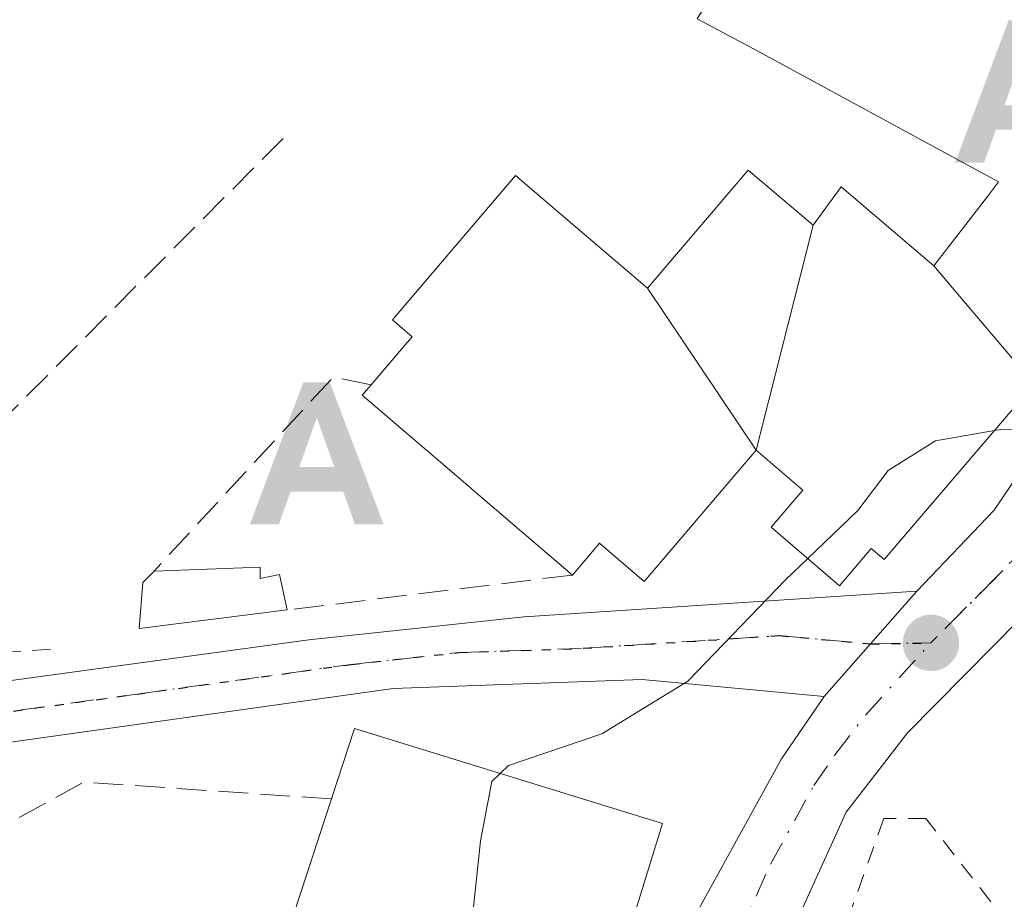
# Model space of a CAD drawing. Units: metres. Extents: x 606762 to 610189, y 4773222 to 4775590.
# Drawn here: x 607239 to 607293, y 4774138 to 4774186 of the extents above; entities that cross this region are included whole.
import ezdxf

# ---------------------------------------------------------------- set-up
doc = ezdxf.new("R2010")
doc.units = ezdxf.units.M
doc.header["$MEASUREMENT"] = 0
for name, pattern in [('DGN Style 2', [1.6480167562047852, 0.988810053722871, -0.6592067024819142]), ('DGN Style 3', [2.307223458686699, 1.648016756204785, -0.6592067024819142]), ('DGN Style 4', [2.6384748266838614, 1.318413404963828, -0.6592067024819142, 0.001648016756204785, -0.6592067024819142]), ('DGN Style 5', [1.1536117293433497, 0.4944050268614355, -0.6592067024819142])]:
    doc.linetypes.add(name, pattern=pattern)
for name, color, linetype, lineweight in [('Alambrada', 7, 'DGN Style 2', 0), ('Alojamiento puntual', 7, 'Continuous', 0), ('Carretera de calzada única Cxs', 7, 'Continuous', 13), ('Carretera de calzada única eje', 7, 'DGN Style 4', 0), ('Curva de nivel normal', 30, 'Continuous', 0), ('Edificación Cxs', 1, 'Continuous', 13), ('Edificación ligera Cxs', 1, 'Continuous', 0), ('Espacio natural protegido', 121, 'Continuous', 13), ('Muro lineal', 1, 'DGN Style 3', 13), ('Punto de cota en terreno', 7, 'Continuous', 0), ('Ruta', 7, 'DGN Style 5', 30), ('Seto lineal', 92, 'DGN Style 3', 0), ('Suelo desnudo CxS', 253, 'Continuous', 0)]:
    doc.layers.add(name, color=color, linetype=linetype, lineweight=lineweight)

# ---------------------------------------------------------------- blocks, each defined once
blk = doc.blocks.new('5PATER')
at = {"layer": 'Suelo desnudo CxS', "linetype": 'Continuous', "lineweight": 0}
h = blk.add_hatch(color=51, dxfattribs=at)
edge = h.paths.add_edge_path()
edge.add_ellipse((0, 0), major_axis=(-0.1095731443231308, -0.1110710700762829), ratio=0.9994222409660322, start_angle=0, end_angle=360)
blk = doc.blocks.new('5ALOJA')
at = {"layer": 'Espacio natural protegido', "linetype": 'Continuous', "lineweight": 0}
h = blk.add_hatch(color=6, dxfattribs=at)
h.paths.add_polyline_path([(-0.3691, -0.3496), (-0.0741, 0.4354), (0.0729, 0.4354), (0.3709000000000001, -0.3496), (0.2119, -0.3496), (0.1469, -0.1686), (-0.1441, -0.1686), (-0.2091, -0.3496)])
h.paths.add_polyline_path([(-0.0961, -0.0326), (0.0009000000000000001, 0.2394), (0.09790000000000001, -0.0326)], flags=16)

msp = doc.modelspace()

# ---------------------------------------------------------------- linework, layer by layer
at = {"layer": 'Alambrada', "color": 7, "linetype": 'DGN Style 2', "lineweight": 0}
for points in [[(607240.2801000001, 4774151.610099999, 153.6426999999967), (607223.9001000002, 4774150.450099999, 152.9560999999958), (607221.2301000003, 4774150.300100001, 152.4530999999988), (607203.5800999999, 4774151.7601, 151.7982000000047), (607190.7600999996, 4774154.710100001, 155.8849000000046), (607183.4200999998, 4774158.700099999, 155.087400000004), (607207.9901000002, 4774176.9801, 156.4579999999987), (607250.2600999996, 4774212.640100001, 160.355899999995)], [(607266.6201, 4773985.940099999, 157.8035999999993), (607296.4600999998, 4773983.0101, 169.9783000000025), (607298.1401000004, 4774017.460100001, 169.9686999999976), (607300.0401, 4774082.1601, 164.9603000000061), (607300.6700999998, 4774107.590100001, 170.1153999999951), (607298.3501000004, 4774129.850099999, 159.7320000000036), (607288.6901000004, 4774142.2601, 156.7863999999972), (607286.3701, 4774142.2601, 156.4732999999978), (607282.6001000004, 4774131.7501, 156.5782000000036), (607276.3000999996, 4774099.8201, 158.0019000000029), (607271.6700999998, 4774067.050100001, 158.959400000007), (607269.9801000003, 4774045.620100001, 158.7100999999966), (607266.6201, 4773985.940099999, 157.8035999999993)]]:
    msp.add_polyline3d(points, dxfattribs=at)
at = {"layer": 'Carretera de calzada única Cxs', "color": 7, "linetype": 'Continuous', "lineweight": 13, "extrusion": (0.7496503209905923, -0.6618237594634979, 0.003702384137836147), "elevation": -2704394.714781926, "flags": 128}
msp.add_lwpolyline([(3980883.979266263, 10168.42628730102), (3980887.854040356, 10168.3668868939), (3980891.723325354, 10170.31330023432)], dxfattribs=at)
msp.add_lwpolyline([(3980883.979266263, 10168.42628730102), (3980887.854040356, 10168.3668868939), (3980891.723325354, 10170.31330023432)], dxfattribs=at)
at = {"layer": 'Carretera de calzada única Cxs', "color": 7, "linetype": 'Continuous', "lineweight": 13}
for points in [[(607275.9101, 4774136.850099999, 157.2007000000012), (607280.7100999998, 4774145.550100001, 155.7152999999962), (607283.0701000001, 4774149.0001, 155.6484999999957), (607285.6347000003, 4774151.9047, 155.5890999999974), (607288.1901000004, 4774154.8101, 157.5354999999981), (607292.4600999998, 4774159.290100001, 157.6045000000013), (607307.1401000004, 4774180.9901, 154.3413), (607308.6700999998, 4774184.720100001, 154.161500000002), (607309.3501000004, 4774188.690099999, 154.1061999999947), (607309.6700999998, 4774194.7401, 154.2088999999978), (607309.5000999998, 4774201.5001, 153.6215999999986), (607307.8000999996, 4774218.170100001, 155.6741000000038), (607307.7301000003, 4774219.090100001, 155.9763999999996), (607310.3901000004, 4774219.3101, 154.8257000000012), (607313.0701000001, 4774219.540100001, 153.9208999999973), (607314.8701, 4774201.840100001, 153.0737999999983), (607315.0500999996, 4774194.6601, 153.4440999999933), (607314.6901000004, 4774188.100099999, 153.8886999999959), (607309.0301000001, 4774172.350099999, 154.9324000000051), (607297.0100999996, 4774156.4301, 155.6169999999984), (607287.6700999998, 4774146.9901, 155.9147999999986), (607284.2801000001, 4774142.600099999, 156.1349999999948), (607280.4101, 4774134.090100001, 156.2790999999997)], [(607288.1901000004, 4774154.8101, 157.5354999999981), (607292.4600999998, 4774159.290100001, 157.6045000000013), (607307.1401000004, 4774180.9901, 154.3413), (607308.6700999998, 4774184.720100001, 154.161500000002), (607309.3501000004, 4774188.690099999, 154.1061999999947), (607309.6700999998, 4774194.7401, 154.2088999999978), (607309.5000999998, 4774201.5001, 153.6215999999986), (607307.8000999996, 4774218.170100001, 155.6741000000038), (607307.7301000003, 4774219.090100001, 155.9763999999996)], [(607297.0100999996, 4774156.4301, 155.6169999999984), (607287.6700999998, 4774146.9901, 155.9147999999986), (607284.2801000001, 4774142.600099999, 156.1349999999948), (607280.4101, 4774134.090100001, 156.2790999999997), (607277.7801000001, 4774125.840100001, 156.4306999999972), (607276.9101, 4774121.970100001, 156.6545000000042), (607273.9101, 4774102.5801, 157.5320000000065), (607270.0301000001, 4774075.9301, 158.5029000000068), (607268.0301000001, 4774057.920100001, 158.5982999999978), (607266.6401000004, 4774039.9101, 158.4121000000014), (607262.4200999998, 4773952.520099999, 156.4487999999983), (607260.0500999996, 4773902.350099999, 155.8081999999995), (607257.0500999996, 4773887.090100001, 155.8313000000053), (607255.3000999996, 4773881.840100001, 155.847299999994)], [(607173.7401000002, 4774153.140100001, 152.5023999999976), (607175.5500999996, 4774152.8201, 152.8703999999998), (607178.5701000001, 4774152.290100001, 153.1803000000073), (607184.3901000004, 4774151.460100001, 153.501099999994), (607190.9801000003, 4774150.6801, 153.1024000000034), (607211.5100999996, 4774149.1801, 151.8423999999941), (607223.3201000001, 4774148.7601, 152.7455000000045), (607236.3501000004, 4774149.640100001, 153.6704999999929), (607254.5701000001, 4774152.130100001, 154.7788), (607266.4801000003, 4774153.4001, 155.4746000000014), (607288.1901000004, 4774154.8101, 157.5354999999981)], [(607283.0701000001, 4774149.0001, 155.6484999999957), (607273.0000999998, 4774149.9301, 155.5298000000039), (607259.2301000003, 4774149.4301, 156.2550000000047), (607235.5701000001, 4774146.130100001, 153.1763000000064), (607223.3501000004, 4774145.4001, 153.4373000000051), (607211.3300999999, 4774145.8201, 152.0948000000062), (607190.6700999998, 4774147.3301, 152.7373999999982), (607183.9600999998, 4774148.110099999, 155.9189000000042), (607174.6700999998, 4774149.4301, 152.9011000000028), (607172.9101, 4774149.790100001, 152.5206999999937)], [(607259.6501000002, 4773989.890100001, 157.2062000000005), (607261.0100999996, 4774031.9001, 157.9967999999935), (607262.7600999996, 4774057.540100001, 158.5488999999943), (607269.3901000004, 4774107.960100001, 156.9790999999968), (607272.6601, 4774127.220100001, 156.5360999999975), (607275.9101, 4774136.850099999, 157.2007000000012), (607280.7100999998, 4774145.550100001, 155.7152999999962), (607283.0701000001, 4774149.0001, 155.6484999999957)]]:
    msp.add_polyline3d(points, dxfattribs=at)
msp.add_polyline3d([(607283.0701000001, 4774149.0001, 155.6484999999957), (607273.0000999998, 4774149.9301, 155.5298000000039), (607259.2301000003, 4774149.4301, 156.2550000000047), (607235.5701000001, 4774146.130100001, 153.1763000000064), (607223.3501000004, 4774145.4001, 153.4373000000051), (607211.3300999999, 4774145.8201, 152.0948000000062), (607190.6700999998, 4774147.3301, 152.7373999999982), (607183.9600999998, 4774148.110099999, 155.9189000000042), (607174.6700999998, 4774149.4301, 152.9011000000028), (607172.9101, 4774149.790100001, 152.5206999999937), (607173.341, 4774151.529800001, 152.6563000000024), (607173.7401000002, 4774153.140100001, 152.5023999999976), (607175.5500999996, 4774152.8201, 152.8703999999998), (607178.5701000001, 4774152.290100001, 153.1803000000073), (607184.3901000004, 4774151.460100001, 153.501099999994), (607190.9801000003, 4774150.6801, 153.1024000000034), (607211.5100999996, 4774149.1801, 151.8423999999941), (607223.3201000001, 4774148.7601, 152.7455000000045), (607236.3501000004, 4774149.640100001, 153.6704999999929), (607254.5701000001, 4774152.130100001, 154.7788), (607266.4801000003, 4774153.4001, 155.4746000000014), (607288.1901000004, 4774154.8101, 157.5354999999981), (607285.6347000003, 4774151.9047, 155.5890999999974)], close=True, dxfattribs=at)
at = {"layer": 'Carretera de calzada única eje', "color": 7, "linetype": 'DGN Style 4', "lineweight": 0}
for points in [[(607296.0100999996, 4774159.6501, 156.188599999994), (607294.7301000003, 4774157.850099999, 155.8080999999947), (607292.6001000004, 4774155.610099999, 155.7321999999986), (607288.9600999998, 4774151.960100001, 155.6557999999932)], [(607173.3400999998, 4774151.530099999, 152.6560999999929), (607175.1201, 4774151.130100001, 152.9425000000047), (607176.6201, 4774150.850099999, 153.2164000000048), (607181.2600999996, 4774150.190099999, 154.5476999999955), (607184.1700999998, 4774149.790100001, 154.6676000000007), (607187.4801000003, 4774149.4001, 153.6178999999975), (607190.8201000001, 4774149.0001, 152.8781000000017), (607201.1601, 4774148.2501, 151.7877000000008), (607211.4200999998, 4774147.5001, 151.8806000000041), (607217.3201000001, 4774147.290100001, 152.1971999999951), (607223.3300999999, 4774147.0801, 152.8300000000017), (607229.4401000004, 4774147.440099999, 152.8055000000022), (607235.9600999998, 4774147.880100001, 152.9977999999974), (607245.0701000001, 4774149.130100001, 153.4131999999954), (607256.9101, 4774150.770099999, 155.520199999999), (607262.8501000004, 4774151.420100001, 155.2627999999968), (607269.7301000003, 4774151.6601, 155.1456999999937), (607280.6001000004, 4774152.360099999, 155.4104999999981), (607285.6347000003, 4774151.9047, 155.5890999999974), (607288.9600999998, 4774151.960100001, 155.6557999999932)], [(607261.7219000002, 4773988.479499999, 157.2663999999932), (607262.0100999996, 4773991.800100001, 157.295100000003), (607262.0800999999, 4773993.050100001, 157.3154000000068), (607262.7801000001, 4774014.0601, 157.7430000000022), (607263.8201000001, 4774035.9001, 158.2354999999952), (607264.7100999998, 4774048.720100001, 158.4988000000012), (607265.3901000004, 4774057.7301, 158.5429000000004), (607266.2301000003, 4774064.020099999, 158.5060999999987), (607267.2301000003, 4774073.040100001, 158.3276999999944), (607269.7100999998, 4774091.9301, 157.7909999999974), (607271.6401000004, 4774105.2601, 157.1921000000002), (607273.1401000004, 4774114.960100001, 156.873900000006), (607274.7801000001, 4774124.590100001, 156.5344999999943), (607275.2301000003, 4774126.520099999, 156.4484999999986), (607276.5301000001, 4774130.6601, 156.4416999999958), (607278.1601, 4774135.4801, 156.0470999999961), (607280.1001000004, 4774139.7301, 155.9890000000014), (607282.5000999998, 4774144.0801, 155.813599999994), (607283.6700999998, 4774145.800100001, 155.8218999999954), (607285.3701, 4774147.9901, 155.7323000000033), (607288.9600999998, 4774151.960100001, 155.6557999999932)]]:
    msp.add_polyline3d(points, dxfattribs=at)
at = {"layer": 'Curva de nivel normal', "color": 30, "linetype": 'Continuous', "lineweight": 0, "elevation": 155, "flags": 128}
for points in [[(607292.4894000003, 4774163.691500001), (607292.8300000001, 4774163.75), (607297.0099999999, 4774163.619999999), (607306.7699999996, 4774166.24), (607312.7300000006, 4774169.09), (607316.8200000003, 4774171.07), (607327.5199999996, 4774170.52), (607344.5999999996, 4774170.939999999), (607353.0899999999, 4774169.77), (607357.1799999997, 4774167.859999999), (607360.6799999997, 4774166.350000001), (607364.75, 4774163.74), (607367.9600000001, 4774161.25), (607372.9000000004, 4774158.430000001), (607375.9500000002, 4774156.59), (607380.5199999996, 4774154.789999999), (607383.5199999996, 4774153.539999999)], [(607282.1541999998, 4774156.6249), (607284.9199999999, 4774159.279999999), (607286.5999999996, 4774161.49), (607289.2199999997, 4774163.130000001), (607292.4894000003, 4774163.691500001)], [(607265.1517000003, 4774144.741599999), (607265.6100000005, 4774145.189999999), (607270.7699999996, 4774146.939999999), (607275.5300000003, 4774149.850000001), (607280.9199999999, 4774155.439999999), (607282.1541999998, 4774156.6249)], [(607260.3558999998, 4774128.062000001), (607263.1799999997, 4774132.65), (607264.0599999996, 4774141.02), (607264.6900000004, 4774144.289999999), (607265.1517000003, 4774144.741599999)]]:
    msp.add_lwpolyline(points, dxfattribs=at)
at = {"layer": 'Edificación Cxs', "color": 1, "linetype": 'Continuous', "lineweight": 13, "flags": 128}
for points, elevation in [([(607294.6826999999, 4774166.2554), (607289.1199000003, 4774172.7904), (607292.0321000004, 4774176.561899999), (607292.7100999998, 4774177.440099999), (607280.0691000001, 4774184.2841), (607279.1901000004, 4774184.7601), (607276.0401, 4774186.440099999), (607282.5500999996, 4774196.940099999), (607285.4600999998, 4774195.720100001), (607286.1901000004, 4774196.340100001), (607289.4401000004, 4774194.710100001), (607292.5701000001, 4774193.140100001), (607296.5701000001, 4774200.920100001), (607299.2500999998, 4774199.6801), (607299.9700999996, 4774200.9001), (607307.3201000001, 4774197.3101), (607295.9801000003, 4774175.6801), (607299.7600999996, 4774172.940099999), (607295.5500999996, 4774167.270099999)], 162.3660999999993), ([(607273.2999, 4774171.5604), (607279.3000999996, 4774162.600099999), (607273.1201, 4774155.360099999), (607270.6401000004, 4774157.470100001), (607269.1401000004, 4774155.710100001), (607263.5526999999, 4774160.489499999), (607263.4914999995, 4774160.5419), (607257.5201000003, 4774165.6501), (607258.0100999996, 4774166.220100001), (607260.0129000006, 4774168.5669), (607260.2801000001, 4774168.880100001), (607259.1901000004, 4774169.8201), (607266.0000999998, 4774177.790100001), (607268.1545000002, 4774175.951500001)], 164.1731), ([(607289.1199000003, 4774172.7904), (607294.6826999999, 4774166.2554), (607286.3901000004, 4774156.5601), (607285.6601, 4774157.1801), (607283.9200999998, 4774155.120100001), (607280.1300999997, 4774158.350099999), (607281.8800999997, 4774160.4001), (607279.3000999996, 4774162.600099999), (607282.4601999996, 4774175.0404), (607284.0100999996, 4774177.1601)], 164.1731), ([(607274.1201, 4774141.970100001), (607270.0900999998, 4774128.920100001), (607265.0100999996, 4774130.4801), (607263.9301000005, 4774126.960100001), (607253.0000999998, 4774130.3301), (607254.2301000003, 4774134.370100001), (607253.0100999996, 4774134.7401), (607255.8201000001, 4774143.340100001), (607257.1001000004, 4774147.2301)], 161.672000000006)]:
    msp.add_lwpolyline(points, close=True, dxfattribs=dict(at, elevation=elevation))
at = {"layer": 'Edificación Cxs', "color": 1, "linetype": 'Continuous', "lineweight": 13, "extrusion": (0.1632498163097433, 0.6121368870782463, 0.7737169566146197), "elevation": 3021688.046303603, "flags": 128}
msp.add_lwpolyline([(643463.4771327587, -3690062.38336707), (643463.242742761, -3690067.667556375), (643445.4421043996, -3690066.767206409)], dxfattribs=at)
at = {"layer": 'Edificación Cxs', "color": 1, "linetype": 'Continuous', "lineweight": 13}
for points in [[(607296.5701000001, 4774200.920100001, 153.7897999999986), (607299.2500999998, 4774199.6801, 155.3141000000032), (607299.9700999996, 4774200.9001, 154.3711000000039), (607307.3201000001, 4774197.3101, 154.6287000000011), (607295.9801000003, 4774175.6801, 158.1931000000041), (607299.7600999996, 4774172.940099999, 155.7755999999936), (607295.5500999996, 4774167.270099999, 159.3846999999951), (607294.6825000001, 4774166.255700001, 160.2770000000019), (607286.3901000004, 4774156.5601, 159.3681999999972), (607285.6601, 4774157.1801, 159.824099999998), (607283.9200999998, 4774155.120100001, 157.7823999999964), (607280.1300999997, 4774158.350099999, 159.1849999999977), (607281.8800999997, 4774160.4001, 163.1002000000008), (607279.3000999996, 4774162.600099999, 164.1731), (607273.1201, 4774155.360099999, 157.3408000000054), (607270.6401000004, 4774157.470100001, 159.1606000000029), (607269.1401000004, 4774155.710100001, 157.5476999999955)], [(607258.0100999996, 4774166.220100001, 156.6695999999938), (607260.0129000006, 4774168.5669, 159.1989999999932), (607260.2801000001, 4774168.880100001, 159.4465000000055), (607259.1901000004, 4774169.8201, 158.2786000000051), (607266.0000999998, 4774177.790100001, 156.9220000000059), (607268.1545000002, 4774175.951500001, 157.9872999999934), (607273.3000999996, 4774171.5601, 159.9333000000042), (607278.8701, 4774178.090100001, 157.0215000000026), (607282.4600999998, 4774175.040100001, 161.6309999999939), (607284.0100999996, 4774177.1601, 158.1186000000016), (607289.1201, 4774172.790100001, 162.366200000004), (607292.0321000004, 4774176.561899999, 159.9005999999936), (607292.7100999998, 4774177.440099999, 160.0488000000041), (607280.0691000001, 4774184.2841, 158.2394000000058), (607279.1901000004, 4774184.7601, 157.9823999999935), (607276.0401, 4774186.440099999, 158.3842000000004)], [(607269.1401000004, 4774155.710100001, 157.5476999999955), (607263.5526999999, 4774160.489499999, 158.5905999999959), (607263.4914999995, 4774160.5419, 158.5917000000045), (607257.5201000003, 4774165.6501, 156.0378000000055), (607258.0100999996, 4774166.220100001, 156.6695999999938)], [(607263.9301000005, 4774126.960100001, 158.7010000000009), (607253.0000999998, 4774130.3301, 156.9309000000067), (607254.2301000003, 4774134.370100001, 159.2927000000054), (607253.0100999996, 4774134.7401, 157.9333000000042), (607255.8201000001, 4774143.340100001, 160.7856000000029)], [(607274.1201, 4774141.970100001, 158.0083000000013), (607270.0900999998, 4774128.920100001, 158.4134999999951), (607265.0100999996, 4774130.4801, 161.6720000000059), (607263.9301000005, 4774126.960100001, 158.7010000000009)]]:
    msp.add_polyline3d(points, dxfattribs=at)
msp.add_3dface([(607282.4601999996, 4774175.0404, 164.1731), (607279.3000999996, 4774162.600099999, 164.1731), (607273.2999, 4774171.5604, 164.1731), (607278.8701, 4774178.090100001, 164.1731)], dxfattribs=at)
at = {"layer": 'Edificación ligera Cxs', "color": 1, "linetype": 'Continuous', "lineweight": 0, "elevation": 154.6229000000021, "flags": 128}
msp.add_lwpolyline([(607251.8800999997, 4774156.140100001), (607251.8800999997, 4774155.5101), (607252.9401000004, 4774155.7301), (607253.3800999997, 4774153.780099999), (607245.1901000004, 4774152.7601), (607245.3901000004, 4774155.290100001), (607246.0100999996, 4774155.9301)], close=True, dxfattribs=at)
at = {"layer": 'Edificación ligera Cxs', "color": 1, "linetype": 'Continuous', "lineweight": 0, "extrusion": (-0.08124425910178545, -0.002906523770880181, 0.996689983135464), "elevation": -63057.92463859276, "flags": 128}
msp.add_lwpolyline([(-4749393.319427947, 774983.4713925482), (-4749393.319427947, 774989.3646545323)], dxfattribs=at)
at = {"layer": 'Edificación ligera Cxs', "color": 1, "linetype": 'Continuous', "lineweight": 0}
for points in [[(607251.8800999997, 4774156.140100001, 154.5142000000051), (607251.8800999997, 4774155.5101, 154.5433000000048), (607252.9401000004, 4774155.7301, 154.5455999999976), (607253.3800999997, 4774153.780099999, 154.6229000000021)], [(607253.3800999997, 4774153.780099999, 154.6229000000021), (607245.1901000004, 4774152.7601, 154.1153000000049), (607245.3901000004, 4774155.290100001, 153.908500000005), (607246.0100999996, 4774155.9301, 154.0350999999937)]]:
    msp.add_polyline3d(points, dxfattribs=at)
at = {"layer": 'Muro lineal', "color": 1, "linetype": 'DGN Style 3', "lineweight": 13, "extrusion": (-0.4679919610414231, 0.3365553184725352, 0.8171377130009688), "elevation": 1322707.186280405, "flags": 128}
msp.add_lwpolyline([(-4230512.699267618, -1874735.558210143), (-4230511.81416712, -1874737.944744785), (-4230497.339017337, -1874740.128483832)], dxfattribs=at)
at = {"layer": 'Muro lineal', "color": 1, "linetype": 'DGN Style 3', "lineweight": 13, "extrusion": (-0.1798163393505595, -0.02202065578719907, 0.9834536973448553), "elevation": -214172.012471874, "flags": 128}
msp.add_lwpolyline([(-4664938.66760581, 1163536.056239507), (-4664938.667605811, 1163519.91136555)], dxfattribs=at)
at = {"layer": 'Muro lineal', "color": 1, "linetype": 'DGN Style 3', "lineweight": 13, "extrusion": (-0.3096444311597713, 0.682704963082563, 0.6618415668679158), "elevation": 3071404.384363944, "flags": 128}
msp.add_lwpolyline([(-2525017.357261269, -2711451.039933744), (-2525005.264732295, -2711460.869803032), (-2525000.958978189, -2711460.353024224)], dxfattribs=at)
at = {"layer": 'Ruta', "color": 7, "linetype": 'DGN Style 5', "lineweight": 30}
msp.add_polyline3d([(607235.9600999998, 4774147.880100001, 152.9977999999974), (607245.0701000001, 4774149.130100001, 153.4131999999954), (607256.9101, 4774150.770099999, 155.520199999999), (607262.8501000004, 4774151.420100001, 155.2627999999968), (607269.7301000003, 4774151.6601, 155.1456999999937), (607280.6001000004, 4774152.360099999, 155.4104999999981), (607285.6347000003, 4774151.9047, 155.5890999999974), (607288.9600999998, 4774151.960100001, 155.6557999999932), (607292.6001000004, 4774155.610099999, 155.7321999999986), (607294.7301000003, 4774157.850099999, 155.8080999999947)], dxfattribs=at)
at = {"layer": 'Seto lineal', "color": 92, "linetype": 'DGN Style 3', "lineweight": 0, "extrusion": (-0.09466890268350726, -0.0951220188013848, 0.9909538840954455), "elevation": -511460.4767393275, "flags": 128}
msp.add_lwpolyline([(-2937368.913444882, 3777806.454297227), (-2937368.913444882, 3777764.610917341)], dxfattribs=at)

# ---------------------------------------------------------------- block references
at = {"layer": 'Alojamiento puntual', "color": 7, "linetype": 'Continuous', "lineweight": 0, "xscale": 10, "yscale": 10, "zscale": 10}
for p in [(607294, 4774182), (607255, 4774162)]:
    msp.add_blockref('5ALOJA', p, dxfattribs=at)
at = {"layer": 'Punto de cota en terreno', "color": 7, "linetype": 'Continuous', "lineweight": 0, "xscale": 10, "yscale": 10, "zscale": 10}
msp.add_blockref('5PATER', (607288.9699999997, 4774151.960000001, 155.429999999993), dxfattribs=at)

doc.saveas('drawing.dxf')
